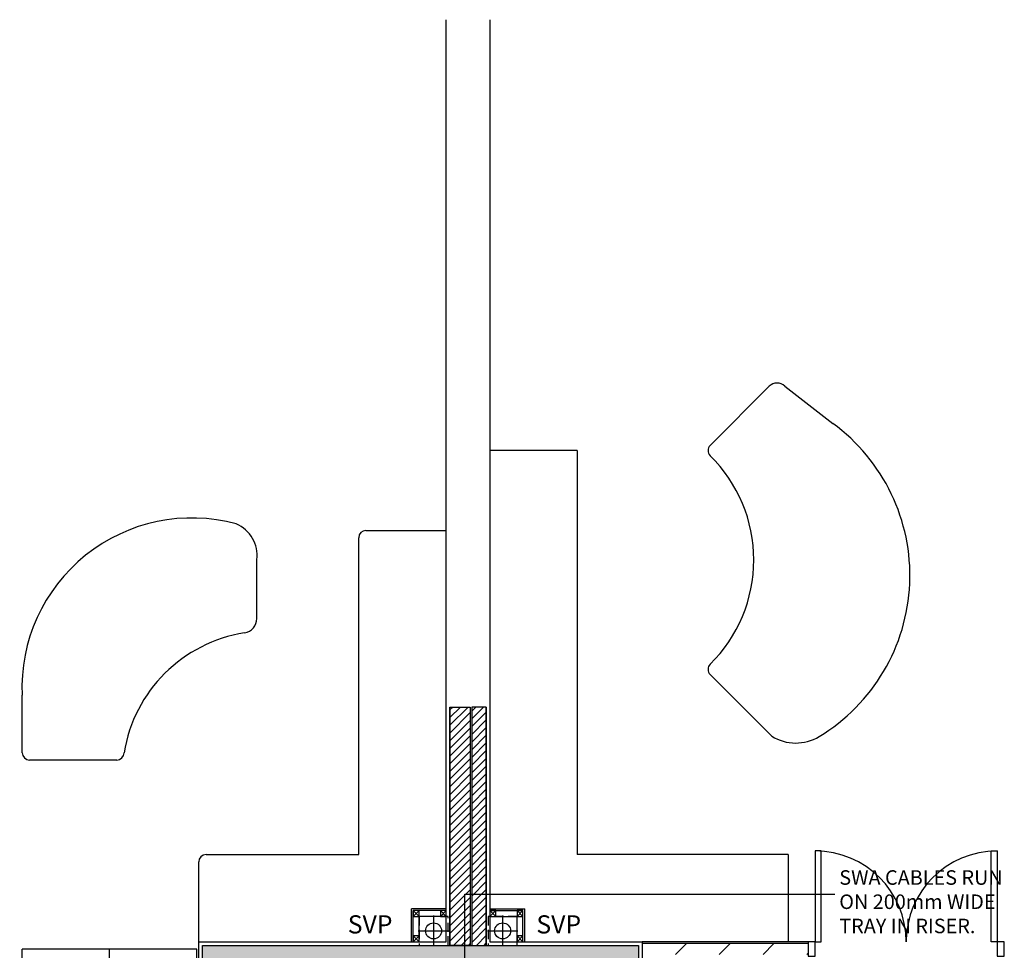
# Model space of a CAD drawing. Extents: x 136005 to 269299, y -102891 to -28458.
# Drawn here: x 184284 to 191055, y -34926 to -28523 of the extents above; entities that cross this region are included whole.
import ezdxf

# ---------------------------------------------------------------- set-up
doc = ezdxf.new("R2010")
doc.units = 0
doc.header["$MEASUREMENT"] = 0
doc.linetypes.add('HIDDEN', pattern=[0.375, 0.25, -0.125])
for name, color, linetype in [('24', 7, 'CONTINUOUS'), ('27', 7, 'CONTINUOUS'), ('46', 7, 'CONTINUOUS'), ('DOOR', 1, 'CONTINUOUS'), ('KITSURFACES', 1, 'CONTINUOUS'), ('NOTES', 4, 'CONTINUOUS'), ('RWPSVP_TEXT', 1, 'CONTINUOUS'), ('SLAB_HOLES', 1, 'CONTINUOUS'), ('STRUCT', 4, 'CONTINUOUS'), ('STRUCT_HATCH', 8, 'CONTINUOUS'), ('SVP', 2, 'CONTINUOUS'), ('WALL_HATCH', 7, 'CONTINUOUS')]:
    doc.layers.add(name, color=color, linetype=linetype)
doc.styles.add('PRC', font='romans.shx', dxfattribs={"height": 75})
doc.styles.get("Standard").update_dxf_attribs({"font": 'simplex.shx', "height": 10})

# ---------------------------------------------------------------- blocks, each defined once
blk = doc.blocks.new('1350_OP_DOUBDR')
at = {"layer": 'DOOR'}
for points in [[(-1300, 100), (-1260, 100), (-1260, 725), (-1300, 725)], [(-50, 100), (-90, 100), (-90, 725), (-50, 725)], [(-1350, 0), (-1300, 0), (-1300, 100), (-1350, 100)], [(-50, 0), (0, 0), (0, 100), (-50, 100)]]:
    blk.add_lwpolyline(points, close=True, dxfattribs=at)
for centre, start, end in [((-1300, 100), 0, 90), ((-50, 100), 90, 180)]:
    blk.add_arc(centre, 625, start, end, dxfattribs=at)
blk = doc.blocks.new('SVP')
at = {"layer": 'SVP', "color": 1}
for p, q in [((0, 105), (0, -105)), ((-105, 0), (105, 0))]:
    blk.add_line(p, q, dxfattribs=at)
at = {"layer": 'SVP'}
blk.add_circle((0, 0), 55, dxfattribs=at)
blk = doc.blocks.new('40STUD')
at = {"layer": '46'}
for p, q in [((40, 40), (0, 0)), ((0, 40), (40, 0))]:
    blk.add_line(p, q, dxfattribs=at)
blk.add_lwpolyline([(40, 0), (40, 40), (0, 40), (0, 0)], close=True, dxfattribs=at)
blk = doc.blocks.new('3_5_7KIT')
at = {"layer": 'KITSURFACES', "linetype": 'CONTINUOUS'}
for p, q in [((1100, 600), (1100, 2780)), ((1150, 2830), (1700, 2830)), ((400, 2224), (400, 2630)), ((-563.8, 1250), (-1163.8, 1250)), ((0, 0), (0, 550)), ((50, 600), (1100, 600)), ((-13.8, -50), (-1213.8, -50)), ((-1213.8, -650), (-1213.8, -50)), ((-613.8, -650), (-613.8, -50)), ((-13.8, -650), (-13.8, -50))]:
    blk.add_line(p, q, dxfattribs=at)
at = {"layer": 'KITSURFACES'}
blk.add_line((-1213.8, 1300), (-1213.8, 1652.2), dxfattribs=at)
for centre, radius, start, end in [((-48.1, 1748.1), 1167.8, 74.77612, 182.53737), ((163.5, 2656.7), 238, 353.54717, 66.45283), ((300, 2224), 100, 278.92925, 0), ((470.2, 1140.4), 996.9, 98.92925, 170.78862), ((-2213.8, 1652.2), 1000, 0, 2.53737)]:
    blk.add_arc(centre, radius, start, end, dxfattribs=at)
at = {"layer": 'KITSURFACES', "linetype": 'CONTINUOUS'}
for centre, start, end in [((1150, 2780), 90, 180), ((-1163.8, 1300), 180, 270), ((-563.8, 1300), 270, 0), ((50, 550), 90, 180)]:
    blk.add_arc(centre, 50, start, end, dxfattribs=at)
blk = doc.blocks.new('4_6_8_15_17_19KIT')
at = {"layer": 'KITSURFACES'}
for p, q in [((-266.3, 3821.9), (-672.9, 3415.4)), ((-160.2, 3821.9), (169.8, 3567.1)), ((-248.6, 1414.6), (-672.9, 1838.9))]:
    blk.add_line(p, q, dxfattribs=at)
at = {"layer": 'KITSURFACES', "linetype": 'CONTINUOUS'}
for p, q in [((-1587.5, 3380), (-2187.5, 3380)), ((-1587.5, 3380), (-1587.5, 600)), ((-137.5, 600), (-1587.5, 600)), ((-137.5, 600), (-137.5, 0))]:
    blk.add_line(p, q, dxfattribs=at)
at = {"layer": 'KITSURFACES'}
for centre, radius, start, end in [((-213.2, 3768.9), 75, 45, 135), ((-595.7, 2520.6), 1296.6, 301.2274, 53.81454), ((-637.5, 3380), 50, 135, 225), ((-1380.9, 2627.1), 1008, 314.61931, 45.38069), ((-637.5, 1874.3), 50, 135, 225), ((-83.8, 1678.9), 311.4, 238.04473, 300.98214)]:
    blk.add_arc(centre, radius, start, end, dxfattribs=at)

msp = doc.modelspace()

# ---------------------------------------------------------------- hatches: boundary and pattern name
at = {"layer": 'STRUCT_HATCH'}
msp.add_hatch(color=256, dxfattribs=at).paths.add_polyline_path([(188540.1, -34892.2), (188540.1, -37377.2), (188290.1, -37377.2), (188290.1, -35142.2), (185790.1, -35142.2), (185790.1, -37377.2), (185540.1, -37377.2), (185540.1, -34892.2)])
at = {"layer": 'WALL_HATCH'}
h = msp.add_hatch(dxfattribs=at)
h.set_pattern_fill('ANSI31', color=256, scale=300, style=0)
h.set_pattern_definition([(45, (434668.134, -37010.527), (-26.5165043, 26.5165043), [])])
h.paths.add_polyline_path([(187242.6, -33251.9), (187382.6, -33251.9), (187382.6, -34892.2), (187242.6, -34892.2)])
h.paths.add_polyline_path([(187392.6, -34892.2), (187492.6, -34892.2), (187492.6, -33251.9), (187392.6, -33251.9)])
h = msp.add_hatch(dxfattribs=at)
h.set_pattern_fill('ANSI31', color=256, scale=1700, style=0)
h.set_pattern_definition([(45, (434668.13, -37010.53), (-150.2602, 150.2602), [])])
h.paths.add_polyline_path([(188565.1, -34879.7), (189705.1, -34879.7), (189705.1, -34954.7), (189655.1, -34954.7), (189655.1, -35162.5), (189580.1, -35162.5), (189580.1, -34954.7), (188565.1, -34954.7)])

# ---------------------------------------------------------------- linework, layer by layer
at = {"layer": '24', "color": 2, "linetype": 'CONTINUOUS'}
for p, q in [((187242.6, -33251.9), (187242.6, -34892.2)), ((187382.6, -33251.9), (187382.6, -34892.2)), ((187392.6, -33251.9), (187392.6, -34892.2)), ((187492.6, -33251.9), (187492.6, -34892.2))]:
    msp.add_line(p, q, dxfattribs=at)
at = {"layer": '27', "color": 7, "linetype": 'CONTINUOUS'}
msp.add_line((189705.1, -34867.2), (188565.1, -34867.2), dxfattribs=at)
at = {"layer": '27', "color": 2, "linetype": 'CONTINUOUS'}
msp.add_line((189705.1, -34879.7), (188565.1, -34879.7), dxfattribs=at)
at = {"layer": '46'}
for p, q in [((187217.6, -34867.2), (187217.6, -28522.7)), ((186977.6, -34867.2), (186977.6, -34639.7)), ((187217.6, -34639.7), (186977.6, -34639.7)), ((187217.6, -34652.2), (186990.1, -34652.2)), ((186990.1, -34867.2), (186990.1, -34652.2)), ((187517.6, -34639.7), (187757.6, -34639.7)), ((187517.6, -34652.2), (187745.1, -34652.2)), ((187745.1, -34867.2), (187745.1, -34652.2)), ((187757.6, -34867.2), (187757.6, -34639.7)), ((187217.6, -34692.2), (187030.1, -34692.2)), ((187030.1, -34867.2), (187030.1, -34692.2)), ((187517.6, -34692.2), (187705.1, -34692.2)), ((187705.1, -34867.2), (187705.1, -34692.2)), ((185515.1, -36917.7), (185515.1, -34867.2)), ((185515.1, -34867.2), (187217.6, -34867.2)), ((187517.6, -34867.2), (188565.1, -34867.2)), ((188565.1, -34867.2), (188565.1, -36917.7))]:
    msp.add_line(p, q, dxfattribs=at)
at = {"layer": '46', "color": 7, "linetype": 'CONTINUOUS'}
msp.add_line((187517.6, -28522.7), (187517.6, -34867.2), dxfattribs=at)
at = {"layer": 'NOTES'}
for p, q in [((187344, -37051.6), (187344, -34540)), ((187344, -34540), (189890.2, -34540))]:
    msp.add_line(p, q, dxfattribs=at)
at = {"layer": 'SLAB_HOLES', "linetype": 'HIDDEN', "ltscale": 250}
for points in [[(187030.1, -34892.2), (187230.1, -34892.2), (187230.1, -34692.2), (187030.1, -34692.2)], [(187505.1, -34892.2), (187705.1, -34892.2), (187705.1, -34692.2), (187505.1, -34692.2)]]:
    msp.add_lwpolyline(points, close=True, dxfattribs=at)
at = {"layer": 'STRUCT'}
msp.add_lwpolyline([(188540.1, -34892.2), (188540.1, -37377.2), (188290.1, -37377.2), (188290.1, -35142.2), (185790.1, -35142.2), (185790.1, -37377.2), (185540.1, -37377.2), (185540.1, -34892.2)], close=True, dxfattribs=at)
at = {"layer": 'WALL_HATCH'}
for points in [[(187242.6, -33251.9), (187382.6, -33251.9), (187382.6, -34892.2), (187242.6, -34892.2)], [(187392.6, -34892.2), (187492.6, -34892.2), (187492.6, -33251.9), (187392.6, -33251.9)]]:
    msp.add_lwpolyline(points, close=True, dxfattribs=at)

# ---------------------------------------------------------------- block references
at = {"layer": '46'}
for p in [(186990.1, -34692.2), (187177.6, -34692.2), (187517.6, -34692.2), (187705.1, -34692.2), (186990.1, -34867.2), (187705.1, -34867.2)]:
    msp.add_blockref('40STUD', p, dxfattribs=at)
at = {"layer": 'DOOR'}
msp.add_blockref('1350_OP_DOUBDR', (191055.1, -34967.2), dxfattribs=at)
at = {"layer": 'KITSURFACES'}
for name, p in [('4_6_8_15_17_19KIT', (189705.1, -34867.2)), ('3_5_7KIT', (185515.1, -34867.2))]:
    msp.add_blockref(name, p, dxfattribs=at)
at = {"layer": 'SVP'}
for p in [(187130.1, -34792.2), (187605.1, -34792.2)]:
    msp.add_blockref('SVP', p, dxfattribs=at)

# ---------------------------------------------------------------- texts
at = {"layer": 'NOTES', "insert": (189920.1, -34375.1), "char_height": 100, "width": 1343.478, "attachment_point": 1}
msp.add_mtext('SWA CABLES RUN ON 200mm WIDE TRAY IN RISER.', dxfattribs=at)
at = {"layer": 'RWPSVP_TEXT', "style": 'PRC'}
for p in [(186540, -34810), (187837.1, -34810)]:
    msp.add_text('SVP', height=125, dxfattribs=at).set_placement(p)

doc.saveas('drawing.dxf')
